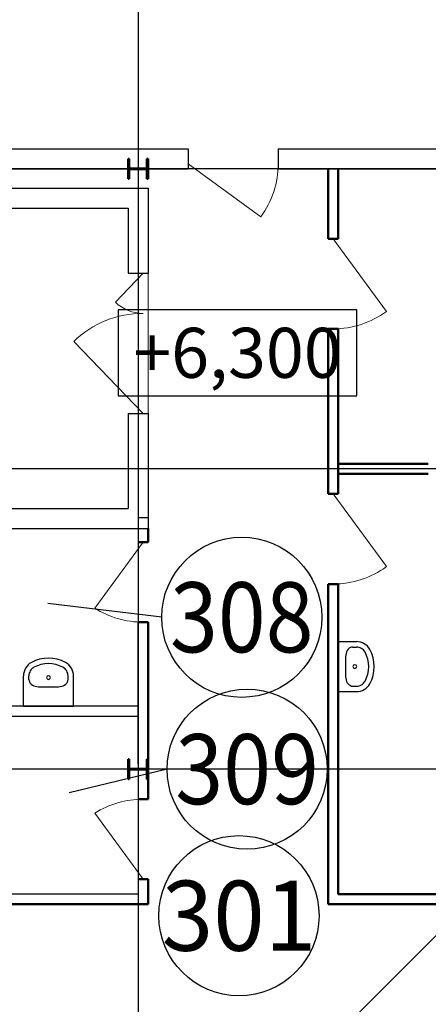
# Model space of a CAD drawing. Units: millimetres. Extents: x -583258 to 1546056, y 84502 to 390940.
# Drawn here: x -12260 to -10218, y 154102 to 159021 of the extents above; entities that cross this region are included whole.
import ezdxf
from ezdxf.enums import TextEntityAlignment as Align

# ---------------------------------------------------------------- set-up
doc = ezdxf.new("R2010")
doc.units = ezdxf.units.MM
doc.linetypes.add('DASHED', pattern=[0.75, 0.5, -0.25])
for name, color, linetype, lineweight in [('1.АПС_текст', 7, 'Continuous', 15), ('АР_Газоbлок 200', 8, 'Continuous', 35), ('АР_Двери', 8, 'Continuous', 9), ('АР_ЖелезоБетон', 8, 'Continuous', 50), ('АР_колонны', 8, 'Continuous', 50), ('АР_Перегородки ГКЛ', 8, 'Continuous', 30), ('АР_Перегородки ГКЛВ-панели', 8, 'Continuous', 30), ('АР_размеры', 8, 'Continuous', 13), ('АР_Текст', 8, 'Continuous', 13), ('Кабельные стояки', 7, 'Continuous', 25), ('СПДС_ПОМЕЩЕНИЯ', 8, 'Continuous', 25)]:
    doc.layers.add(name, color=color, linetype=linetype, lineweight=lineweight)
for name, color, linetype in [('MEBEL', 7, 'DASHED'), ('Архитектура', 8, 'Continuous'), ('Интерьер- Перегородка', 7, 'Continuous')]:
    doc.layers.add(name, color=color, linetype=linetype)
doc.styles.add('ISOCPEUR', font='isocpeur.ttf')
doc.styles.add('isopeur', font='isocpeui.ttf')

# ---------------------------------------------------------------- blocks, each defined once
blk = doc.blocks.new('колонны абк 2 этаж')
at = {"layer": 'АР_колонны'}
for p, q in [((-892238, -103854.8), (-892250, -103854.8)), ((-892250, -103854.8), (-892250, -104054.8)), ((-892238, -103937.8), (-892238, -103854.8)), ((-892050, -103854.8), (-892062, -103854.8)), ((-892062, -103854.8), (-892062, -103937.8)), ((-892050, -104054.8), (-892050, -103854.8)), ((-892238, -104054.8), (-892238, -103971.8)), ((-892075, -103950.8), (-892225, -103950.8)), ((-892225, -103958.8), (-892075, -103958.8)), ((-892062, -103971.8), (-892062, -104054.8)), ((-892250, -104054.8), (-892238, -104054.8)), ((-892062, -104054.8), (-892050, -104054.8)), ((-892238, -109854.4), (-892250, -109854.4)), ((-892250, -109854.4), (-892250, -110054.4)), ((-892238, -109937.4), (-892238, -109854.4)), ((-892050, -109854.4), (-892062, -109854.4)), ((-892062, -109854.4), (-892062, -109937.4)), ((-892050, -110054.4), (-892050, -109854.4)), ((-892238, -110054.4), (-892238, -109971.4)), ((-892075, -109950.4), (-892225, -109950.4)), ((-892225, -109958.4), (-892075, -109958.4)), ((-892062, -109971.4), (-892062, -110054.4)), ((-892250, -110054.4), (-892238, -110054.4)), ((-892062, -110054.4), (-892050, -110054.4))]:
    blk.add_line(p, q, dxfattribs=at)
for centre, start, end in [((-892225, -103937.8), 180, 270), ((-892225, -103971.8), 90, 180), ((-892075, -103937.8), 270, 0), ((-892075, -103971.8), 0, 90), ((-892225, -109937.4), 180, 270), ((-892225, -109971.4), 90, 180), ((-892075, -109937.4), 270, 0), ((-892075, -109971.4), 0, 90)]:
    blk.add_arc(centre, 13, start, end, dxfattribs=at)
blk = doc.blocks.new('Склад антресоль')
at = {"color": 252, "linetype": 'Continuous', "lineweight": 18}
for p, q in [((3250, 6025), (3613.07, 5759.14)), ((3975, 5650), (4240.86, 5286.93)), ((3000, 4777.31), (3000, 5477.31)), ((3050, 5477.31), (3050, 4777.31)), ((3975, 4375), (4240.86, 4011.93)), ((3025, 4134.17), (2783.55, 3804.43)), ((3025, 2449.99), (2783.55, 2779.73))]:
    blk.add_line(p, q, dxfattribs=at)
at = {"color": 252, "lineweight": 18}
for centre, major_axis, start_param, end_param in [((3250, 6025), (318.2, 318.2), 4.8657406, 5.4977871), ((3975, 5650), (-318.2, 318.2), 2.3561945, 2.988241), ((3975, 4375), (-318.2, 318.2), 2.3561945, 2.988241), ((3025, 4184.17), (318.2, 318.2), 3.3606354, 3.9269908), ((3025, 2399.99), (-318.2, 318.2), -0.7853982, -0.2190427)]:
    blk.add_ellipse(centre, major_axis=major_axis, ratio=1, start_param=start_param, end_param=end_param, dxfattribs=at)
at = {"layer": 'MEBEL', "color": 252, "linetype": 'Continuous'}
for p, q in [((4000, 3637.33), (4091.31, 3637.33)), ((4000, 3637.33), (4000, 3387.33)), ((4045.28, 3592.89), (4041.65, 3586)), ((4049.74, 3598.85), (4045.28, 3592.89)), ((4054.92, 3603.68), (4049.74, 3598.85)), ((4060.65, 3607.24), (4054.92, 3603.68)), ((4066.75, 3609.42), (4060.65, 3607.24)), ((4073.04, 3610.15), (4066.75, 3609.42)), ((4073.04, 3610.15), (4091.31, 3610.15)), ((4101.41, 3636.65), (4091.31, 3637.33)), ((4097.77, 3609.72), (4091.31, 3610.15)), ((4104.12, 3608.42), (4097.77, 3609.72)), ((4111.33, 3634.62), (4101.41, 3636.65)), ((4110.24, 3606.29), (4104.12, 3608.42)), ((4116.01, 3603.36), (4110.24, 3606.29)), ((4120.89, 3631.29), (4111.33, 3634.62)), ((4121.35, 3599.68), (4116.01, 3603.36)), ((4129.91, 3626.71), (4120.89, 3631.29)), ((4126.14, 3595.32), (4121.35, 3599.68)), ((4130.3, 3590.35), (4126.14, 3595.32)), ((4138.25, 3620.96), (4129.91, 3626.71)), ((4145.73, 3614.14), (4138.25, 3620.96)), ((4152.24, 3606.39), (4145.73, 3614.14)), ((4157.65, 3597.83), (4152.24, 3606.39)), ((4167.04, 3577.64), (4157.65, 3597.83)), ((2507.96, 3548.83), (2486.76, 3542.03)), ((2529.84, 3552.96), (2507.96, 3548.83)), ((2552.07, 3554.34), (2529.84, 3552.96)), ((2574.3, 3552.96), (2552.07, 3554.34)), ((2596.18, 3548.83), (2574.3, 3552.96)), ((2617.38, 3542.03), (2596.18, 3548.83)), ((4036.78, 3561.84), (4036.79, 3561.84)), ((4037.34, 3570.23), (4036.79, 3561.84)), ((4036.79, 3561.84), (4036.79, 3462.81)), ((4038.98, 3578.36), (4037.34, 3570.23)), ((4041.65, 3586), (4038.98, 3578.36)), ((4133.77, 3584.88), (4130.3, 3590.35)), ((4141.73, 3567.74), (4133.77, 3584.88)), ((4147.5, 3549.75), (4141.73, 3567.74)), ((4151, 3531.18), (4147.5, 3549.75)), ((4173.84, 3556.43), (4167.04, 3577.64)), ((4177.97, 3534.55), (4173.84, 3556.43)), ((2433.11, 3495.87), (2429.77, 3486.32)), ((2437.69, 3504.9), (2433.11, 3495.87)), ((2443.44, 3513.23), (2437.69, 3504.9)), ((2450.25, 3520.72), (2443.44, 3513.23)), ((2458.01, 3527.23), (2450.25, 3520.72)), ((2466.56, 3532.64), (2458.01, 3527.23)), ((2464.72, 3496.33), (2461.04, 3491)), ((2469.08, 3501.13), (2464.72, 3496.33)), ((2486.76, 3542.03), (2466.56, 3532.64)), ((2474.04, 3505.29), (2469.08, 3501.13)), ((2479.52, 3508.76), (2474.04, 3505.29)), ((2496.65, 3516.72), (2479.52, 3508.76)), ((2514.64, 3522.49), (2496.65, 3516.72)), ((2533.21, 3525.99), (2514.64, 3522.49)), ((2552.07, 3527.17), (2533.21, 3525.99)), ((2570.93, 3525.99), (2552.07, 3527.17)), ((2589.5, 3522.49), (2570.93, 3525.99)), ((2607.49, 3516.72), (2589.5, 3522.49)), ((2624.62, 3508.76), (2607.49, 3516.72)), ((2637.58, 3532.64), (2617.38, 3542.03)), ((2630.1, 3505.29), (2624.62, 3508.76)), ((2635.06, 3501.13), (2630.1, 3505.29)), ((2639.42, 3496.33), (2635.06, 3501.13)), ((2646.14, 3527.23), (2637.58, 3532.64)), ((2643.1, 3491), (2639.42, 3496.33)), ((2653.89, 3520.72), (2646.14, 3527.23)), ((2660.7, 3513.23), (2653.89, 3520.72)), ((2666.45, 3504.9), (2660.7, 3513.23)), ((2671.04, 3495.87), (2666.45, 3504.9)), ((2674.37, 3486.32), (2671.04, 3495.87)), ((4075.83, 3519.05), (4073.04, 3512.33)), ((4073.04, 3512.33), (4075.83, 3505.6)), ((4082.56, 3521.84), (4075.83, 3519.05)), ((4075.83, 3505.6), (4082.56, 3502.81)), ((4089.28, 3519.05), (4082.56, 3521.84)), ((4082.56, 3502.81), (4089.28, 3505.6)), ((4092.07, 3512.33), (4089.28, 3519.05)), ((4089.28, 3505.6), (4092.07, 3512.33)), ((4147.5, 3474.9), (4151, 3493.47)), ((4152.18, 3512.33), (4151, 3531.18)), ((4151, 3493.47), (4152.18, 3512.33)), ((4179.35, 3512.33), (4177.97, 3534.55)), ((4177.97, 3490.1), (4179.35, 3512.33)), ((2427.75, 3476.4), (2427.07, 3466.29)), ((2427.07, 3314.99), (2427.07, 3466.29)), ((2429.77, 3486.32), (2427.75, 3476.4)), ((2454.68, 3472.76), (2454.24, 3466.29)), ((2454.24, 3448.03), (2454.24, 3466.29)), ((2454.24, 3448.03), (2454.98, 3441.74)), ((2455.97, 3479.11), (2454.68, 3472.76)), ((2458.11, 3485.23), (2455.97, 3479.11)), ((2461.04, 3491), (2458.11, 3485.23)), ((2545.35, 3464.27), (2542.56, 3457.54)), ((2542.56, 3457.54), (2545.35, 3450.82)), ((2552.07, 3467.06), (2545.35, 3464.27)), ((2545.35, 3450.82), (2552.07, 3448.03)), ((2558.8, 3464.27), (2552.07, 3467.06)), ((2552.07, 3448.03), (2558.8, 3450.82)), ((2561.58, 3457.54), (2558.8, 3464.27)), ((2558.8, 3450.82), (2561.58, 3457.54)), ((2646.04, 3485.23), (2643.1, 3491)), ((2648.17, 3479.11), (2646.04, 3485.23)), ((2649.46, 3472.76), (2648.17, 3479.11)), ((2649.16, 3441.74), (2649.9, 3448.03)), ((2649.9, 3466.29), (2649.46, 3472.76)), ((2649.9, 3448.03), (2649.9, 3466.29)), ((2676.39, 3476.4), (2674.37, 3486.32)), ((2677.07, 3466.29), (2676.39, 3476.4)), ((2677.07, 3314.99), (2677.07, 3466.29)), ((4036.78, 3462.81), (4036.79, 3462.81)), ((4036.79, 3462.81), (4037.34, 3454.42)), ((4037.34, 3454.42), (4038.98, 3446.29)), ((4038.98, 3446.29), (4041.65, 3438.66)), ((4133.77, 3439.77), (4141.73, 3456.91)), ((4141.73, 3456.91), (4147.5, 3474.9)), ((4157.65, 3426.82), (4167.04, 3447.01)), ((4167.04, 3447.01), (4173.84, 3468.22)), ((4173.84, 3468.22), (4177.97, 3490.1)), ((2454.98, 3441.74), (2457.16, 3435.64)), ((2457.16, 3435.64), (2460.72, 3429.91)), ((2460.72, 3429.91), (2465.55, 3424.73)), ((2465.55, 3424.73), (2471.5, 3420.26)), ((2471.5, 3420.26), (2478.4, 3416.64)), ((2478.4, 3416.64), (2486.03, 3413.97)), ((2486.03, 3413.97), (2494.17, 3412.33)), ((2494.17, 3412.33), (2502.56, 3411.78)), ((2502.56, 3411.77), (2502.56, 3411.78)), ((2502.56, 3411.78), (2601.58, 3411.78)), ((2601.58, 3411.78), (2609.97, 3412.33)), ((2601.58, 3411.77), (2601.58, 3411.78)), ((2609.97, 3412.33), (2618.11, 3413.97)), ((2618.11, 3413.97), (2625.74, 3416.64)), ((2625.74, 3416.64), (2632.64, 3420.26)), ((2632.64, 3420.26), (2638.6, 3424.73)), ((2638.6, 3424.73), (2643.43, 3429.91)), ((2643.43, 3429.91), (2646.99, 3435.64)), ((2646.99, 3435.64), (2649.16, 3441.74)), ((4041.65, 3438.66), (4045.28, 3431.76)), ((4045.28, 3431.76), (4049.74, 3425.8)), ((4049.74, 3425.8), (4054.92, 3420.97)), ((4054.92, 3420.97), (4060.65, 3417.41)), ((4060.65, 3417.41), (4066.75, 3415.23)), ((4066.75, 3415.23), (4073.04, 3414.5)), ((4073.04, 3414.5), (4091.31, 3414.5)), ((4091.31, 3414.5), (4097.77, 3414.93)), ((4097.77, 3414.93), (4104.12, 3416.23)), ((4104.12, 3416.23), (4110.24, 3418.36)), ((4110.24, 3418.36), (4116.01, 3421.29)), ((4116.01, 3421.29), (4121.35, 3424.97)), ((4120.89, 3393.36), (4129.91, 3397.94)), ((4121.35, 3424.97), (4126.14, 3429.33)), ((4126.14, 3429.33), (4130.3, 3434.3)), ((4129.91, 3397.94), (4138.25, 3403.69)), ((4130.3, 3434.3), (4133.77, 3439.77)), ((4138.25, 3403.69), (4145.73, 3410.51)), ((4145.73, 3410.51), (4152.24, 3418.26)), ((4152.24, 3418.26), (4157.65, 3426.82)), ((4000, 3387.33), (4091.31, 3387.33)), ((4091.31, 3387.32), (4101.41, 3388)), ((4101.41, 3388), (4111.33, 3390.03)), ((4111.33, 3390.03), (4120.89, 3393.36)), ((2427.07, 3314.99), (2677.07, 3314.99))]:
    blk.add_line(p, q, dxfattribs=at)
at = {"layer": 'АР_Газоbлок 200', "color": 252, "lineweight": 30}
for p, q in [((199.99, 6100), (3250, 6100)), ((3250, 6100), (3250, 6000)), ((3700, 6100), (4750, 6100)), ((3700, 6100), (3700, 6000)), ((199.99, 6000), (3250, 6000)), ((3700, 6000), (4750, 6000))]:
    blk.add_line(p, q, dxfattribs=at)
at = {"layer": 'АР_Двери', "color": 252}
for p, q in [((3025, 5477.31), (2886.22, 5333.3)), ((3025, 4777.31), (2678.05, 5137.34))]:
    blk.add_line(p, q, dxfattribs=at)
for centre, major_axis, start_param, end_param in [((3025, 5477.31), (-141.42, 141.42), 1.5892963, 2.3561945), ((3025, 4777.31), (-353.55, 353.55), -0.7853982, -0.0185)]:
    blk.add_ellipse(centre, major_axis=major_axis, ratio=1, start_param=start_param, end_param=end_param, dxfattribs=at)
at = {"layer": 'АР_ЖелезоБетон', "color": 252, "lineweight": 30}
for p, q in [((-250, 5902.31), (3050, 5902.31)), ((3050, 5902.31), (3050, 5477.31)), ((-150, 5802.31), (2950, 5802.31)), ((2950, 5802.31), (2950, 5477.31)), ((2950, 5477.31), (3050, 5477.31)), ((2950, 4777.31), (3050, 4777.31)), ((2950, 4777.31), (2950, 4302.31)), ((3050, 4777.31), (3050, 4202.31)), ((-150, 4302.31), (2950, 4302.31)), ((-250, 4202.31), (3050, 4202.31))]:
    blk.add_line(p, q, dxfattribs=at)
at = {"layer": 'АР_Перегородки ГКЛ', "color": 252, "lineweight": 50}
for p, q in [((3950, 6000), (3950, 5650)), ((4000, 6000), (4000, 5650)), ((3950, 5650), (4000, 5650)), ((3950, 5200), (3950, 4375)), ((3950, 5200), (4000, 5200)), ((4000, 5200.69), (4000, 4375)), ((4000, 4525), (4450, 4525)), ((4000, 4475), (4450, 4475)), ((3950, 4425), (3950, 4375)), ((4000, 4425), (4000, 4375)), ((3950, 4375), (4000, 4375)), ((3050, 4134.17), (3050, 4202.49)), ((3000, 4134.17), (3050, 4134.17)), ((3950, 3925), (3950, 2325)), ((3950, 3925), (4000, 3925)), ((4000, 3925), (4000, 2375)), ((3000, 3734.17), (3050, 3734.17)), ((3050, 3734.17), (3050, 3025)), ((3050, 3025), (3050, 3734.17)), ((3050, 2849.99), (3050, 3025)), ((3050, 3025), (3050, 2924.99)), ((3000, 2849.99), (3050, 2849.99)), ((3000, 2449.99), (3050, 2449.99)), ((3050, 2324.99), (3050, 2449.99)), ((4000, 2375), (7650, 2375)), ((1800.01, 2324.99), (3050, 2324.99)), ((3950, 2325), (7650, 2325))]:
    blk.add_line(p, q, dxfattribs=at)
at = {"layer": 'АР_Перегородки ГКЛВ-панели', "color": 252}
for p, q in [((3000, 4202.49), (3000, 4134.17)), ((3000, 3025), (3000, 3734.17)), ((3000, 3734.17), (3000, 3025)), ((3000, 3734.17), (3000, 3314.99)), ((3000, 3314.99), (2050.01, 3314.99)), ((2050.01, 3264.99), (3000, 3264.99)), ((3000, 3264.99), (3000, 3240)), ((3000, 3264.99), (3000, 3240)), ((3000, 3240), (3000, 3255.99)), ((3000, 3240), (3000, 3255.99)), ((3000, 3240), (3000, 3255.99)), ((3000, 3240), (3000, 3255.99)), ((3000, 3025), (3000, 2849.99)), ((3000, 3025), (3000, 2924.99)), ((3000, 2449.99), (3000, 2374.99)), ((3000, 2374.99), (2050.01, 2374.99))]:
    blk.add_line(p, q, dxfattribs=at)
at = {"layer": 'АР_размеры', "color": 252, "lineweight": 25, "ltscale": 200}
for p, q in [((3000, 9000), (3000, 6000)), ((3000, 6000), (0, 6000)), ((4500, 6000), (3000, 6000)), ((3000, 6000), (3000, 4500)), ((3000, 4500), (0, 4500)), ((4500, 4500), (3000, 4500)), ((3000, 4500), (3000, 3000)), ((3000, 3000), (0, 3000)), ((4500, 3000), (3000, 3000)), ((3000, 3000), (3000, 0))]:
    blk.add_line(p, q, dxfattribs=at)
at = {"layer": 'АР_Текст', "color": 252, "linetype": 'Continuous', "lineweight": 25, "ltscale": 200}
for p, q in [((4093.35, 5295.1), (2899.52, 5295.1)), ((2899.52, 5295.1), (2899.52, 4865.1)), ((4093.35, 4865.1), (4093.35, 5295.1)), ((2899.52, 4865.1), (4093.35, 4865.1))]:
    blk.add_line(p, q, dxfattribs=at)
at = {"layer": 'АР_Текст', "color": 252, "linetype": 'Continuous', "lineweight": 25, "ltscale": 100}
for centre in [(3517.92, 3758.74), (3544.56, 3000), (3503.84, 2267.69)]:
    blk.add_ellipse(centre, major_axis=(-282.84, 282.84), ratio=1, start_param=3.9269908, end_param=10.2101761, dxfattribs=at)
at = {"layer": 'Интерьер- Перегородка', "color": 252, "linetype": 'Continuous'}
for p, q in [((3000, 4256.67), (3050, 4256.67)), ((3050, 3240), (3050, 3255.99)), ((3050, 3240), (3050, 3255.99)), ((3050, 3240), (3050, 3255.99)), ((3050, 3240), (3050, 3255.99))]:
    blk.add_line(p, q, dxfattribs=at)
at = {"layer": 'СПДС_ПОМЕЩЕНИЯ', "color": 252, "ltscale": 200}
for p, q in [((3117.92, 3758.74), (2549.07, 3827.35)), ((3144.56, 3000), (2654.76, 2882.43))]:
    blk.add_line(p, q, dxfattribs=at)
at = {"color": 252, "xscale": 0.5, "yscale": 0.5, "zscale": 50}
blk.add_blockref('колонны абк 2 этаж', (449074.99, 57977.22), dxfattribs=at)
at = {"layer": 'АР_Текст', "color": 252, "linetype": 'Continuous', "lineweight": 25, "ltscale": 200, "style": 'isopeur'}
blk.add_text('+6,300', height=250, dxfattribs=at).set_placement((3496.44, 5080.1), align=Align.MIDDLE_CENTER)
at = {"layer": 'АР_Текст', "color": 252, "linetype": 'Continuous', "lineweight": 25, "ltscale": 100, "style": 'isopeur'}
for s, width, p in [('308', 0.901952, (3517.92, 3758.74)), ('309', 0.902552, (3544.56, 3000)), ('301', 0.971035, (3503.84, 2267.69))]:
    blk.add_text(s, height=350, dxfattribs=dict(at, width=width)).set_placement(p, align=Align.MIDDLE_CENTER)

msp = doc.modelspace()

# ---------------------------------------------------------------- linework, layer by layer
at = {"layer": 'Кабельные стояки'}
msp.add_line((-6348, 158276.5), (-16049.8, 148574.7), dxfattribs=at)

# ---------------------------------------------------------------- block references
at = {"layer": 'Архитектура', "color": 252}
msp.add_blockref('Склад антресоль', (-14667.8, 152276.5), dxfattribs=at)

# ---------------------------------------------------------------- texts
at = {"layer": '1.АПС_текст', "color": 0, "lineweight": 30, "char_height": 250, "attachment_point": 1, "style": 'ISOCPEUR'}
for s, insert, width in [('\\pi7823.78788;{\\T0.95;\\C256;Общие указания\\P\\pi6979.75,t0;\\P\\pi1500,t1000;\\C0;1 Рабочая документация разра\\C256;ботана на основании тех\\C0;нического задания и исходных данных, полученных от Заказчика. \\P2 Рабочая документация соответствует требованиям действующих технических регламентов, стандартов и сводов правил.\\P\\ptz;3 Рабочая документация\\C256; выполнена в соответствии с требованиями:\\P-^IФедеральный закон Российской Федерации от 22 июня 2008 г. № 123-ФЗ "Технический регламент о требованиях пожарной безопасности";\\P-^IСП 1.13130.2020 "Эвакуационные пути и выходы";\\P-^IСП 3.13130.2009 "Система оповещения и управления эвакуацией людей при пожаре";\\P-^IСП 6.13130.2021 "Системы противопожарной защиты. Электрооборудование. Требования пожарной безопасности";\\P-^IСП 51.13330.2011 "Защита от шума";\\P-^IГОСТ 53325-2012 "Техника пожарная. Технические средства пожарной автоматики. Общие технические требования и методы испытаний";\\P\\C0;-^IГОСТ Р 59639 "Системы оповещения и управления эвакуацией людей при пожаре. Руководство по проектированию, монтажу, техническому обслуживанию и ремонту. Методы испытаний на работоспособность";\\C256;\\P-^IГОСТ 31565-2012 "Кабельные изделия. Требования пожарной безопасности";\\P-^IГОСТ Р 21.101-2020 "СПДС. Основные требования к проектной и рабочей документации";\\P-^IПУЭ изд.7 "Правила устройства электроустановок";\\P-^IПостановление Правительства РФ от 16.09.2020 № 1479 «Об утверждении Правил противопожарного режима в Российской Федерации»;\\P-^IРД 78.145-93 "Системы и комплексы охранной, пожарной и охранно-пожарной сигнализации. правила производства и приемки работ";\\P-^IРД 25.953-90 "Системы автоматические пожаротушения, пожарной, охранной и охранно-пожарной сигнализации. Обозначения условные графические элементов связи".\\P\\A1;4 Данной документацией предусмотрено оснащение \\A0;системой оповещения и управления эвакуацией складского комплекса, расположенного по адресу: ... .\\A1; \\P\\pt0,1000;\\A0;5 Алгоритм работы системы СОУЭ:\\P\\ptz;По сигналу "Пожар" от системы АПС (см. проект -АПС) в СОУЭ  формируются команды на запуск системы оповещения и управления эвакуацией людей при пожаре. Запуск системы пожарного оповещения реализуется при помощи коммутации контактов реле ... (см. проект -АПС). Контроль состояния прибора управления средствами оповещения пожарного ППУ «SPM-B10025-DW» реализуется при помощи адресной метки ... (см. проект -АПС).\\PСветовые оповещатели учтены другим разделом проектом (см. проект -АПС).\\PРечевое оповещение построено на базе оборудования тм Sonar c использованием прибора управления оповещением пожарным Sonar SPM-B10025-DW, который включает в себя все необходимое для организации системы речевой трансляции и имеет общий сертификат пожарной безопасности.\\PВ качестве акустической системы используются настенныее громкоговорители «SW\\fTimes New Roman|b0|i0|c204|p18;-0\\fISOCPEUR|b0|i0|c204|p34;3».\\P6 Размещение оборудования\\PВ коридорах на путях эвакуации не допускается размещать оборудование, выступающее из плоскости стен на высоте менее 2 м.\\PНастенные звуковые оповещатели должны располагаться таким образом, чтобы их верхняя часть была на расстоянии не менее 2,3 м от уровня пола, но расстояние от потолка до верхней части оповещателя должно быть не менее 150 мм.}', (-411029.6, 154801.6), 18027.5), ('\\pi1500,t0;{\\T0.95;\\C256;Приборы управления следует устанавливать на стенах, перегородках и конструкциях, изготовленных из негорючих материалов. Установка указанного оборудования допускается на конструкциях, выполненных из горючих материалов, при условии защиты этих конструкций стальным листом толщиной не менее 1 мм или другим листовым негорючим материалом толщиной не менее 10 мм. При этом листовой материал должен выступать за контур устанавливаемого оборудования не менее чем на 0,1 м.\\P\\ptz;7 Кабельные линии связи прокладываются с учетом действующих норм и правил. Крепление кабеля к строительным конструкциям должно осуществляться крепежными изделиями, сохраняющими работоспособность кабельной линии во время пожара не менее 1-го часа. Крепежные изделия должны осуществлять крепление кабеля сечением более 10 кв. мм через 0,3 метра, кабеля сечением менее 10 кв. мм через 0,15 метра.\\P\\A1;Шлейфы сигнализации проложить открыто в кабель-каналах ПВХ в общих помещениях АБК, в трубах гофрированных ПВХ \\A0;в технических и складских помещениях. Проходы через стены и перекрытия кабель выполнить в жесткой ПВХ трубе из нераспространяющего горение пластика, с последующей заделкой зазоров между трубой и проемом, между трубой и кабелем огнезащитным терморасширяющимся герметиком.\\P\\A1;При параллельной групповой прокладке кабеля систем противопожарной безопасности заполняемость конструкций, в которых прокладывается кабель, не должна превышать 40%.\\A0;\\PПрокладку силового кабеля осуществить на расстоянии не менее 0,5м от слаботочных кабельных трасс.\\PНарезка кабеля производится после проведения контрольного промера трасс прокладки с учетом запаса на разделку кабеля для подключения.\\P8 Электроснабжение установки пожарной сигнализации \\PСогласно ПУЭ и СП 6.13130.2021 установки пожарной сигнализации  и оповещения в части обеспечения надежности электроснабжения отнесены к электроприемникам 1 категории, поэтому электропитание осуществляется от сети через резервированные источники питания. Переход на резервированные источники питания происходит автоматически при пропадании основного питания без выдачи сигнала тревоги:\\P-^Iосновное питание - сеть 220 В, 50 Гц;\\P-^I резервный источник -  АКБ 12В.\\PВ случае полного отключения напряжения 220В, аккумуляторные батареи  позволяют работать оборудованию в течение 24 часов в дежурном режиме и 1 часа в режиме тревоги.\\PРасчет источников питания приведен в -СОУЭРР.\\P9 Заземление\\PДля обеспечения электробезопасности обслуживающего персонала, в соответствии с СП 5.13130.2009 и требованиями ПУЭ корпуса приборов пожарной сигнализации должны быть надежно заземлены. Монтаж заземляющих устройств выполнить в соответствии с требованиями ПУЭ, СП 76.13330.2016 и других действующих нормативных документов.\\PПрисоединение заземляющих и нулевых защитных проводников к частям электрооборудования должно быть выполнено сваркой или болтовым соединением.\\P10 Ответвления от кабельной линии оповещения осуществлять в монтажных  ответвительных коробках через клеммные блоки.\\P\\A1;11 Все оборудование, предусмотренное документацией, на момент проектирования имеет сертификаты соответствия и Пожарной безопасности. Монтажная организация перед монтажом обязана проверить срок действующих сертификатов.\\P\\pt0,1500;\\A0;12 При выполнении монтажных и пусконаладочных работ в соответствии с данным проектом необходимо строго соблюдать все правила пожарной безопасности предусмотренные "Правилами противопожарного режима в РФ", утвержденные Постановлением Правительства РФ от 25.04.2012 N 390  "О противопожарном режиме".\\P13 При монтаже технических средств сигнализации и системы оповещения должны соблюдаться требования СНиП, ПУЭ, СП Системы противопожарной защиты, действующих государственных и отраслевых стандартов.\\P\\pt0,1000;14 Рабочие чертежи разработаны в соответствии с действующими нормами, правилами и стандартами.\\P\\ptz;15 В ходе проектирования было сформировано и передано заказчику техническое задание на электроснабжение системы СОУЭ.}', (-389529.6, 154801.6), 17500)]:
    msp.add_mtext(s, dxfattribs=dict(at, insert=insert, width=width))

doc.saveas('drawing.dxf')
